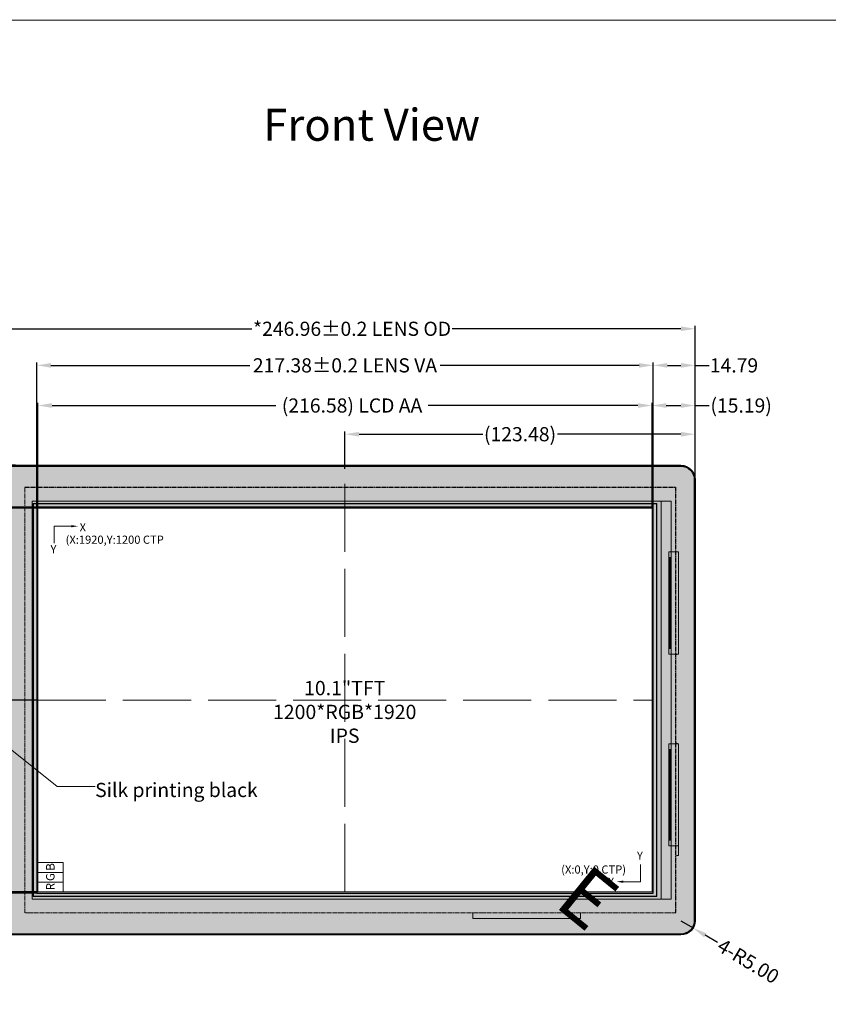
# Model space of a CAD drawing. Units: millimetres. Extents: x 16 to 5518, y 75 to 705.
# Drawn here: x 4605 to 4890, y 358 to 705 of the extents above; entities that cross this region are included whole.
import ezdxf

# ---------------------------------------------------------------- set-up
doc = ezdxf.new("R2010")
doc.units = ezdxf.units.MM
doc.header["$LTSCALE"] = 2
for name, pattern in [('ACAD_ISO02W100', [15, 12, -3]), ('CENTER2', [1.125, 0.75, -0.125, 0.125, -0.125]), ('SOLID', [0])]:
    doc.linetypes.add(name, pattern=pattern)
for name, color, linetype, lineweight in [('CG', 6, 'Continuous', 25), ('dim', 3, 'Continuous', 13), ('DIM（标注）', 3, 'Continuous', 9), ('pol', 2, 'Continuous', 13), ('中心线', 1, 'CENTER2', 13)]:
    doc.layers.add(name, color=color, linetype=linetype, lineweight=lineweight)
for name, color, linetype in [('com', 1, 'Continuous'), ('FPC', 40, 'Continuous'), ('LAYER10$C$L10', 3, 'SOLID'), ('LCD', 6, 'Continuous'), ('LENS', 25, 'Continuous'), ('上铁框', 5, 'Continuous'), ('联创图框', 7, 'Continuous')]:
    doc.layers.add(name, color=color, linetype=linetype)
doc.styles.add('Arial', font='arial.ttf')
doc.styles.add('RS', font='romans.shx', dxfattribs={"width": 0.95})
doc.styles.get("Standard").update_dxf_attribs({"font": 'romant.shx', "height": 5})
doc.dimstyles.get("Standard").update_dxf_attribs({"dimtxt": 5, "dimasz": 5, "dimexe": 2, "dimexo": 0.1, "dimgap": 0.6, "dimtad": 0, "dimzin": 9, "dimdsep": 46, "dimtxsty": 'Standard', "dimcen": 0.09, "dimclrd": 256, "dimclre": 256, "dimclrt": 256, "dimadec": 0, "dimazin": 0, "dimtp": 0.01, "dimtm": 0.01, "dimtfac": 1, "dimtmove": 0, "dimatfit": 3, "dimfxl": 1, "dimtolj": 1, "dimtzin": 0, "dimlwd": -1, "dimlwe": -1, "dimarcsym": 0})
doc.dimstyles.new('STANDARD$0', dxfattribs={"dimtxt": 5, "dimasz": 5, "dimexe": 1, "dimexo": 0.1, "dimgap": 0.5, "dimtad": 0, "dimzin": 1, "dimdsep": 46, "dimtxsty": 'Standard', "dimcen": 0.09, "dimclrd": 256, "dimclre": 256, "dimclrt": 256, "dimadec": 0, "dimazin": 2, "dimtfac": 1, "dimtmove": 0, "dimatfit": 3, "dimfxl": 1, "dimtolj": 1, "dimarcsym": 0})

# ---------------------------------------------------------------- blocks, each defined once
blk = doc.blocks.new('*D1')
at = {"layer": 'Defpoints', "color": 0}
for p in [(4828.12, 568.96), (4611.55, 532.76), (4828.12, 532.76)]:
    blk.add_point(p, dxfattribs=at)
at = {"layer": 'dim', "lineweight": -2}
for p, q in [((4611.55, 532.86), (4611.55, 569.96)), ((4828.12, 532.86), (4828.12, 569.96)), ((4616.55, 568.96), (4695.44, 568.96)), ((4823.12, 568.96), (4749.21, 568.96))]:
    blk.add_line(p, q, dxfattribs=at)
at = {"layer": 'dim'}
for points in [[(4616.55, 569.8), (4616.55, 568.13), (4611.55, 568.96)], [(4823.12, 569.8), (4823.12, 568.13), (4828.12, 568.96)]]:
    blk.add_solid(points, dxfattribs=at)
at = {"layer": 'dim', "lineweight": 0, "insert": (4722.33, 568.96), "char_height": 5, "attachment_point": 5, "style": 'Arial'}
blk.add_mtext('\\A1;(216.58) LCD AA', dxfattribs=at)
blk = doc.blocks.new('*D2')
at = {"layer": 'Defpoints', "color": 0}
for p in [(4843.31, 596.02), (4843.31, 541.95), (4596.35, 541.2)]:
    blk.add_point(p, dxfattribs=at)
at = {"layer": 'dim', "lineweight": -2}
for p, q in [((4596.35, 541.3), (4596.35, 597.02)), ((4601.35, 596.02), (4687.01, 596.02)), ((4838.31, 596.02), (4757.65, 596.02)), ((4843.31, 542.05), (4843.31, 597.02))]:
    blk.add_line(p, q, dxfattribs=at)
at = {"layer": 'dim'}
for points in [[(4601.35, 596.86), (4601.35, 595.19), (4596.35, 596.02)], [(4838.31, 596.86), (4838.31, 595.19), (4843.31, 596.02)]]:
    blk.add_solid(points, dxfattribs=at)
at = {"layer": 'dim', "lineweight": 0, "insert": (4722.33, 596.02), "char_height": 5, "attachment_point": 5, "style": 'Arial'}
blk.add_mtext('\\A1;*246.96%%P0.2 LENS OD', dxfattribs=at)
blk = doc.blocks.new('*D3')
at = {"layer": 'Defpoints', "color": 0}
for p in [(4611.15, 583.12), (4611.15, 533.16), (4828.52, 533.16)]:
    blk.add_point(p, dxfattribs=at)
at = {"layer": 'dim', "lineweight": -2}
for p, q in [((4611.15, 533.26), (4611.15, 584.12)), ((4828.52, 533.26), (4828.52, 584.12)), ((4616.15, 583.12), (4686.26, 583.12)), ((4823.52, 583.12), (4753.41, 583.12))]:
    blk.add_line(p, q, dxfattribs=at)
at = {"layer": 'dim'}
for points in [[(4616.15, 583.95), (4616.15, 582.29), (4611.15, 583.12)], [(4823.52, 583.95), (4823.52, 582.29), (4828.52, 583.12)]]:
    blk.add_solid(points, dxfattribs=at)
at = {"layer": 'dim', "lineweight": 0, "insert": (4719.83, 583.12), "char_height": 5, "attachment_point": 5, "style": 'Arial'}
blk.add_mtext('\\A1;217.38%%P0.2 LENS VA', dxfattribs=at)
blk = doc.blocks.new('*D4')
at = {"layer": 'Defpoints', "color": 0}
for p in [(4843.31, 568.96), (4843.31, 541.95), (4828.12, 532.76)]:
    blk.add_point(p, dxfattribs=at)
at = {"layer": 'dim', "lineweight": -2}
for p, q in [((4828.12, 532.86), (4828.12, 569.96)), ((4843.31, 542.05), (4843.31, 569.96)), ((4833.12, 568.96), (4838.31, 568.96)), ((4843.31, 568.96), (4848.31, 568.96))]:
    blk.add_line(p, q, dxfattribs=at)
at = {"layer": 'dim'}
for points in [[(4833.12, 569.8), (4833.12, 568.13), (4828.12, 568.96)], [(4838.31, 569.8), (4838.31, 568.13), (4843.31, 568.96)]]:
    blk.add_solid(points, dxfattribs=at)
at = {"layer": 'dim', "lineweight": 0, "insert": (4859.54, 568.96), "char_height": 5, "attachment_point": 5, "style": 'Arial'}
blk.add_mtext('\\A1;(15.19)', dxfattribs=at)
blk = doc.blocks.new('*D5')
at = {"layer": 'Defpoints', "color": 0}
for p in [(4843.31, 583.12), (4843.31, 541.95), (4828.52, 533.16)]:
    blk.add_point(p, dxfattribs=at)
at = {"layer": 'dim', "lineweight": -2}
for p, q in [((4828.52, 533.26), (4828.52, 584.12)), ((4843.31, 542.05), (4843.31, 584.12)), ((4833.52, 583.12), (4838.31, 583.12)), ((4843.31, 583.12), (4848.31, 583.12))]:
    blk.add_line(p, q, dxfattribs=at)
at = {"layer": 'dim'}
for points in [[(4833.52, 583.95), (4833.52, 582.29), (4828.52, 583.12)], [(4838.31, 583.95), (4838.31, 582.29), (4843.31, 583.12)]]:
    blk.add_solid(points, dxfattribs=at)
at = {"layer": 'dim', "lineweight": 0, "insert": (4857.02, 583.12), "char_height": 5, "attachment_point": 5, "style": 'Arial'}
blk.add_mtext('\\A1;14.79', dxfattribs=at)
blk = doc.blocks.new('*D6')
at = {"layer": 'Defpoints', "color": 0}
for p in [(4555.15, 532.76), (4611.55, 532.76), (4611.55, 397.4)]:
    blk.add_point(p, dxfattribs=at)
at = {"layer": 'dim', "lineweight": -2}
for p, q in [((4611.45, 532.76), (4554.15, 532.76)), ((4555.15, 527.76), (4555.15, 491.96)), ((4555.15, 402.4), (4555.15, 438.2)), ((4611.45, 397.4), (4554.15, 397.4))]:
    blk.add_line(p, q, dxfattribs=at)
at = {"layer": 'dim'}
for points in [[(4554.31, 527.76), (4555.98, 527.76), (4555.15, 532.76)], [(4554.31, 402.4), (4555.98, 402.4), (4555.15, 397.4)]]:
    blk.add_solid(points, dxfattribs=at)
at = {"layer": 'dim', "lineweight": 0, "insert": (4555.15, 465.08), "char_height": 5, "attachment_point": 5, "rotation": 90, "style": 'Arial'}
blk.add_mtext('\\A1;(135.36) LCD AA', dxfattribs=at)
blk = doc.blocks.new('*D7')
at = {"layer": 'Defpoints', "color": 0}
for p in [(4611.15, 533.16), (4544.64, 397), (4611.15, 397)]:
    blk.add_point(p, dxfattribs=at)
at = {"layer": 'dim', "lineweight": -2}
for p, q in [((4611.05, 533.16), (4543.64, 533.16)), ((4544.64, 528.16), (4544.64, 498.38)), ((4544.64, 402), (4544.64, 431.78)), ((4611.05, 397), (4543.64, 397))]:
    blk.add_line(p, q, dxfattribs=at)
at = {"layer": 'dim'}
for points in [[(4543.81, 528.16), (4545.48, 528.16), (4544.64, 533.16)], [(4543.81, 402), (4545.48, 402), (4544.64, 397)]]:
    blk.add_solid(points, dxfattribs=at)
at = {"layer": 'dim', "lineweight": 0, "insert": (4544.64, 465.08), "char_height": 5, "attachment_point": 5, "rotation": 90, "style": 'Arial'}
blk.add_mtext('\\A1;136.16%%P0.2 LENS VA', dxfattribs=at)
blk = doc.blocks.new('*D21')
at = {"layer": 'Defpoints', "color": 0}
for p in [(4719.83, 558.84), (4719.83, 546.51), (4843.31, 540.92)]:
    blk.add_point(p, dxfattribs=at)
at = {"layer": 'dim', "lineweight": -2}
for p, q in [((4719.83, 546.61), (4719.83, 559.84)), ((4843.31, 541.02), (4843.31, 559.84)), ((4724.83, 558.84), (4768.4, 558.84)), ((4838.31, 558.84), (4794.74, 558.84))]:
    blk.add_line(p, q, dxfattribs=at)
at = {"layer": 'dim'}
for points in [[(4724.83, 559.67), (4724.83, 558), (4719.83, 558.84)], [(4838.31, 559.67), (4838.31, 558), (4843.31, 558.84)]]:
    blk.add_solid(points, dxfattribs=at)
at = {"layer": 'dim', "lineweight": 0, "insert": (4781.57, 558.84), "char_height": 5, "attachment_point": 5, "style": 'Arial'}
blk.add_mtext('\\A1;(123.48)', dxfattribs=at)
blk = doc.blocks.new('*D22')
at = {"layer": 'Defpoints', "color": 0}
for p in [(4602.89, 547.88), (4570.96, 465.08), (4611.55, 465.08)]:
    blk.add_point(p, dxfattribs=at)
at = {"layer": 'dim', "lineweight": -2}
for p, q in [((4602.79, 547.88), (4569.96, 547.88)), ((4570.96, 542.88), (4570.96, 517.02)), ((4570.96, 470.08), (4570.96, 494.57)), ((4611.45, 465.08), (4569.96, 465.08))]:
    blk.add_line(p, q, dxfattribs=at)
at = {"layer": 'dim'}
for points in [[(4570.13, 542.88), (4571.79, 542.88), (4570.96, 547.88)], [(4570.13, 470.08), (4571.79, 470.08), (4570.96, 465.08)]]:
    blk.add_solid(points, dxfattribs=at)
at = {"layer": 'dim', "lineweight": 0, "insert": (4570.96, 505.79), "char_height": 5, "attachment_point": 5, "rotation": 90, "style": 'Arial'}
blk.add_mtext('\\A1;(82.80)', dxfattribs=at)
blk = doc.blocks.new('*D28')
at = {"layer": 'Defpoints', "color": 0}
for p in [(4555.15, 547.88), (4603.76, 547.88), (4611.55, 532.76)]:
    blk.add_point(p, dxfattribs=at)
at = {"layer": 'dim', "lineweight": -2}
for p, q in [((4555.15, 547.88), (4555.15, 552.88)), ((4603.66, 547.88), (4554.15, 547.88)), ((4555.15, 537.76), (4555.15, 542.88)), ((4611.45, 532.76), (4554.15, 532.76))]:
    blk.add_line(p, q, dxfattribs=at)
at = {"layer": 'dim'}
for points in [[(4554.31, 542.88), (4555.98, 542.88), (4555.15, 547.88)], [(4554.31, 537.76), (4555.98, 537.76), (4555.15, 532.76)]]:
    blk.add_solid(points, dxfattribs=at)
at = {"layer": 'dim', "lineweight": 0, "insert": (4555.15, 564.11), "char_height": 5, "attachment_point": 5, "rotation": 90, "style": 'Arial'}
blk.add_mtext('\\A1;(15.12)', dxfattribs=at)
blk = doc.blocks.new('*D29')
at = {"layer": 'Defpoints', "color": 0}
for p in [(4544.64, 547.88), (4603.76, 547.88), (4611.15, 533.16)]:
    blk.add_point(p, dxfattribs=at)
at = {"layer": 'dim', "lineweight": -2}
for p, q in [((4544.64, 547.88), (4544.64, 552.88)), ((4603.66, 547.88), (4543.64, 547.88)), ((4544.64, 538.16), (4544.64, 542.88)), ((4611.05, 533.16), (4543.64, 533.16))]:
    blk.add_line(p, q, dxfattribs=at)
at = {"layer": 'dim'}
for points in [[(4543.81, 542.88), (4545.48, 542.88), (4544.64, 547.88)], [(4543.81, 538.16), (4545.48, 538.16), (4544.64, 533.16)]]:
    blk.add_solid(points, dxfattribs=at)
at = {"layer": 'dim', "lineweight": 0, "insert": (4544.64, 561.55), "char_height": 5, "attachment_point": 5, "rotation": 90, "style": 'Arial'}
blk.add_mtext('\\A1;14.72', dxfattribs=at)
blk = doc.blocks.new('*D42')
at = {"layer": 'Defpoints', "color": 0}
for p in [(4838.31, 387.28), (4842.6, 384.7)]:
    blk.add_point(p, dxfattribs=at)
at = {"layer": 'dim', "lineweight": -2}
for p, q in [((4838.31, 387.28), (4842.6, 384.7)), ((4851.17, 379.56), (4846.89, 382.13))]:
    blk.add_line(p, q, dxfattribs=at)
at = {"layer": 'dim'}
blk.add_solid([(4847.32, 382.85), (4846.46, 381.42), (4842.6, 384.7)], dxfattribs=at)
at = {"layer": 'dim', "lineweight": 0, "insert": (4862.07, 373.01), "char_height": 5, "attachment_point": 5, "rotation": 329.014, "style": 'Arial'}
blk.add_mtext('\\A1;4-R5.00', dxfattribs=at)
blk = doc.blocks.new('A$C5D5B2502')
at = {"color": 3, "lineweight": 9, "extrusion": (0, 0, -1), "insert": (0.313, 2.205), "char_height": 2.2, "width": 1.7931, "attachment_point": 1, "text_direction": (0.707107, -0.707107, 0), "style": 'RS'}
blk.add_mtext('{\\fWingdings|b0|i0|c2|p2;\\C1;E}', dxfattribs=at)
blk = doc.blocks.new('A$C4AE13D6C')
at = {"layer": 'CG'}
h = blk.add_hatch(dxfattribs=at)
h.set_pattern_fill('ANSI35', color=256, scale=0.5, style=0)
h.set_pattern_definition([(45, (-265.2047, -470.4985), (-2.245064, 2.245064), []), (45, (-262.9596, -470.4985), (-2.245064, 2.245064), [3.96875, -0.79375, 0, -0.79375])])
h.paths.add_polyline_path([(14.72, 14.79), (150.88, 14.79), (150.88, 232.17), (14.72, 232.17)], flags=16)
edge = h.paths.add_edge_path()
edge.add_line((0, 5), (0, 241.96))
edge.add_arc((5, 241.96), 5, 90, 180, ccw=False)
edge.add_line((5, 246.96), (160.6, 246.96))
edge.add_arc((160.6, 241.96), 5, 0, 90, ccw=False)
edge.add_line((165.6, 241.96), (165.6, 5))
edge.add_arc((160.6, 5), 5, 270, 360, ccw=False)
edge.add_line((160.6, 0), (5, 0))
edge.add_arc((5, 5), 5, 180, 270, ccw=False)
blk.add_lwpolyline([(165.3, 5, -0.414214), (160.6, 0.3), (5, 0.3, -0.414214), (0.3, 5), (0.3, 241.96, -0.414214), (5, 246.66), (14.72, 246.66, 0.414214), (15.72, 247.66), (15.72, 256.45), (25.72, 256.45), (25.72, 247.66, 0.414214), (26.72, 246.66), (160.6, 246.66, -0.414214), (165.3, 241.96)], format="xyb", close=True)
blk.add_lwpolyline([(0, 5), (0, 241.96, -0.414214), (5, 246.96), (160.6, 246.96, -0.414214), (165.6, 241.96), (165.6, 5, -0.414214), (160.6, 0), (5, 0, -0.414214)], format="xyb", close=True, dxfattribs=at)
blk.add_lwpolyline([(14.72, 14.79), (150.88, 14.79), (150.88, 232.17), (14.72, 232.17)], close=True, dxfattribs=at)
at = {"layer": 'dim', "color": 1, "insert": (41.03, 261.47), "char_height": 3.5, "attachment_point": 1, "style": 'Arial'}
blk.add_mtext('Pull Tape', dxfattribs=at)
at = {"layer": 'dim'}
blk.add_leader([(22.23, 251.59), (31.43, 260.06), (41.01, 260.06)], dimstyle='Standard', override={"dimgap": 0.6, "dimtad": 0, "dimfxl": 0.8}, dxfattribs=at)

msp = doc.modelspace()

# ---------------------------------------------------------------- hatches: boundary and pattern name
at = {"layer": '上铁框', "linetype": 'CENTER2', "lineweight": 0}
h = msp.add_hatch(dxfattribs=at)
h.set_pattern_fill('ANSI36', color=8, scale=0.25, style=0)
h.paths.add_polyline_path([(4609.864, 395.779), (4609.864, 534.379), (4829.804, 534.379), (4829.804, 395.779)], flags=16)
h.paths.add_polyline_path([(4606.916, 390.049), (4606.916, 540.109), (4836.476, 540.109), (4836.476, 390.049)])

# ---------------------------------------------------------------- linework, layer by layer
at = {"color": 1, "linetype": 'ACAD_ISO02W100', "lineweight": 0}
msp.add_line((4611.546, 465.079), (4828.122, 465.079), dxfattribs=at)
at = {"color": 4, "lineweight": 0}
for points in [[(4609.546, 394.879), (4609.546, 535.279), (4834.896, 535.279), (4834.896, 394.879)], [(4609.546, 394.879), (4609.546, 535.279), (4831.286, 535.279), (4831.286, 394.879)], [(4611.546, 397.399), (4611.546, 532.759), (4828.122, 532.759), (4828.122, 397.399)], [(4833.996, 515.204), (4833.996, 515.336), (4834.696, 515.336), (4834.696, 515.204)], [(4833.996, 514.984), (4833.996, 515.116), (4834.696, 515.116), (4834.696, 514.984)], [(4833.996, 514.764), (4833.996, 514.896), (4834.696, 514.896), (4834.696, 514.764)], [(4833.996, 514.544), (4833.996, 514.676), (4834.696, 514.676), (4834.696, 514.544)], [(4833.996, 514.324), (4833.996, 514.456), (4834.696, 514.456), (4834.696, 514.324)], [(4833.996, 514.104), (4833.996, 514.236), (4834.696, 514.236), (4834.696, 514.104)], [(4833.996, 513.884), (4833.996, 514.016), (4834.696, 514.016), (4834.696, 513.884)], [(4833.996, 513.664), (4833.996, 513.796), (4834.696, 513.796), (4834.696, 513.664)], [(4833.996, 513.444), (4833.996, 513.576), (4834.696, 513.576), (4834.696, 513.444)], [(4833.996, 513.224), (4833.996, 513.356), (4834.696, 513.356), (4834.696, 513.224)], [(4833.996, 513.004), (4833.996, 513.136), (4834.696, 513.136), (4834.696, 513.004)], [(4833.996, 512.784), (4833.996, 512.916), (4834.696, 512.916), (4834.696, 512.784)], [(4833.996, 512.564), (4833.996, 512.696), (4834.696, 512.696), (4834.696, 512.564)], [(4833.996, 512.344), (4833.996, 512.476), (4834.696, 512.476), (4834.696, 512.344)], [(4833.996, 512.124), (4833.996, 512.256), (4834.696, 512.256), (4834.696, 512.124)], [(4833.996, 511.904), (4833.996, 512.036), (4834.696, 512.036), (4834.696, 511.904)], [(4833.996, 511.684), (4833.996, 511.816), (4834.696, 511.816), (4834.696, 511.684)], [(4833.996, 511.464), (4833.996, 511.596), (4834.696, 511.596), (4834.696, 511.464)], [(4833.996, 511.244), (4833.996, 511.376), (4834.696, 511.376), (4834.696, 511.244)], [(4833.996, 511.024), (4833.996, 511.156), (4834.696, 511.156), (4834.696, 511.024)], [(4833.996, 510.804), (4833.996, 510.936), (4834.696, 510.936), (4834.696, 510.804)], [(4833.996, 510.584), (4833.996, 510.716), (4834.696, 510.716), (4834.696, 510.584)], [(4833.996, 510.364), (4833.996, 510.496), (4834.696, 510.496), (4834.696, 510.364)], [(4833.996, 510.144), (4833.996, 510.276), (4834.696, 510.276), (4834.696, 510.144)], [(4833.996, 509.924), (4833.996, 510.056), (4834.696, 510.056), (4834.696, 509.924)], [(4833.996, 509.704), (4833.996, 509.836), (4834.696, 509.836), (4834.696, 509.704)], [(4833.996, 509.484), (4833.996, 509.616), (4834.696, 509.616), (4834.696, 509.484)], [(4833.996, 509.264), (4833.996, 509.396), (4834.696, 509.396), (4834.696, 509.264)], [(4833.996, 509.044), (4833.996, 509.176), (4834.696, 509.176), (4834.696, 509.044)], [(4833.996, 508.824), (4833.996, 508.956), (4834.696, 508.956), (4834.696, 508.824)], [(4833.996, 508.604), (4833.996, 508.736), (4834.696, 508.736), (4834.696, 508.604)], [(4833.996, 508.384), (4833.996, 508.516), (4834.696, 508.516), (4834.696, 508.384)], [(4833.996, 508.164), (4833.996, 508.296), (4834.696, 508.296), (4834.696, 508.164)], [(4833.996, 507.944), (4833.996, 508.076), (4834.696, 508.076), (4834.696, 507.944)], [(4833.996, 507.724), (4833.996, 507.856), (4834.696, 507.856), (4834.696, 507.724)], [(4833.996, 507.504), (4833.996, 507.636), (4834.696, 507.636), (4834.696, 507.504)], [(4833.996, 507.284), (4833.996, 507.416), (4834.696, 507.416), (4834.696, 507.284)], [(4833.996, 507.064), (4833.996, 507.196), (4834.696, 507.196), (4834.696, 507.064)], [(4833.996, 506.844), (4833.996, 506.976), (4834.696, 506.976), (4834.696, 506.844)], [(4833.996, 506.624), (4833.996, 506.756), (4834.696, 506.756), (4834.696, 506.624)], [(4833.996, 506.404), (4833.996, 506.536), (4834.696, 506.536), (4834.696, 506.404)], [(4833.996, 506.184), (4833.996, 506.316), (4834.696, 506.316), (4834.696, 506.184)], [(4833.996, 505.964), (4833.996, 506.096), (4834.696, 506.096), (4834.696, 505.964)], [(4833.996, 505.744), (4833.996, 505.876), (4834.696, 505.876), (4834.696, 505.744)], [(4833.996, 505.524), (4833.996, 505.656), (4834.696, 505.656), (4834.696, 505.524)], [(4833.996, 505.304), (4833.996, 505.436), (4834.696, 505.436), (4834.696, 505.304)], [(4833.996, 505.084), (4833.996, 505.216), (4834.696, 505.216), (4834.696, 505.084)], [(4833.996, 504.864), (4833.996, 504.996), (4834.696, 504.996), (4834.696, 504.864)], [(4833.996, 504.644), (4833.996, 504.776), (4834.696, 504.776), (4834.696, 504.644)], [(4833.996, 504.424), (4833.996, 504.556), (4834.696, 504.556), (4834.696, 504.424)], [(4833.996, 504.204), (4833.996, 504.336), (4834.696, 504.336), (4834.696, 504.204)], [(4833.996, 503.984), (4833.996, 504.116), (4834.696, 504.116), (4834.696, 503.984)], [(4833.996, 503.764), (4833.996, 503.896), (4834.696, 503.896), (4834.696, 503.764)], [(4833.996, 503.544), (4833.996, 503.676), (4834.696, 503.676), (4834.696, 503.544)], [(4833.996, 503.324), (4833.996, 503.456), (4834.696, 503.456), (4834.696, 503.324)], [(4833.996, 503.104), (4833.996, 503.236), (4834.696, 503.236), (4834.696, 503.104)], [(4833.996, 502.884), (4833.996, 503.016), (4834.696, 503.016), (4834.696, 502.884)], [(4833.996, 502.664), (4833.996, 502.796), (4834.696, 502.796), (4834.696, 502.664)], [(4833.996, 502.444), (4833.996, 502.576), (4834.696, 502.576), (4834.696, 502.444)], [(4833.996, 502.224), (4833.996, 502.356), (4834.696, 502.356), (4834.696, 502.224)], [(4833.996, 502.004), (4833.996, 502.136), (4834.696, 502.136), (4834.696, 502.004)], [(4833.996, 501.784), (4833.996, 501.916), (4834.696, 501.916), (4834.696, 501.784)], [(4833.996, 501.564), (4833.996, 501.696), (4834.696, 501.696), (4834.696, 501.564)], [(4833.996, 501.344), (4833.996, 501.476), (4834.696, 501.476), (4834.696, 501.344)], [(4833.996, 501.124), (4833.996, 501.256), (4834.696, 501.256), (4834.696, 501.124)], [(4833.996, 500.904), (4833.996, 501.036), (4834.696, 501.036), (4834.696, 500.904)], [(4833.996, 500.684), (4833.996, 500.816), (4834.696, 500.816), (4834.696, 500.684)], [(4833.996, 500.464), (4833.996, 500.596), (4834.696, 500.596), (4834.696, 500.464)], [(4833.996, 500.244), (4833.996, 500.376), (4834.696, 500.376), (4834.696, 500.244)], [(4833.996, 500.024), (4833.996, 500.156), (4834.696, 500.156), (4834.696, 500.024)], [(4833.996, 499.804), (4833.996, 499.936), (4834.696, 499.936), (4834.696, 499.804)], [(4833.996, 499.584), (4833.996, 499.716), (4834.696, 499.716), (4834.696, 499.584)], [(4833.996, 499.364), (4833.996, 499.496), (4834.696, 499.496), (4834.696, 499.364)], [(4833.996, 499.144), (4833.996, 499.276), (4834.696, 499.276), (4834.696, 499.144)], [(4833.996, 498.924), (4833.996, 499.056), (4834.696, 499.056), (4834.696, 498.924)], [(4833.996, 498.704), (4833.996, 498.836), (4834.696, 498.836), (4834.696, 498.704)], [(4833.996, 498.484), (4833.996, 498.616), (4834.696, 498.616), (4834.696, 498.484)], [(4833.996, 498.264), (4833.996, 498.396), (4834.696, 498.396), (4834.696, 498.264)], [(4833.996, 498.044), (4833.996, 498.176), (4834.696, 498.176), (4834.696, 498.044)], [(4833.996, 497.824), (4833.996, 497.956), (4834.696, 497.956), (4834.696, 497.824)], [(4833.996, 497.604), (4833.996, 497.736), (4834.696, 497.736), (4834.696, 497.604)], [(4833.996, 497.384), (4833.996, 497.516), (4834.696, 497.516), (4834.696, 497.384)], [(4833.996, 497.164), (4833.996, 497.296), (4834.696, 497.296), (4834.696, 497.164)], [(4833.996, 496.944), (4833.996, 497.076), (4834.696, 497.076), (4834.696, 496.944)], [(4833.996, 496.724), (4833.996, 496.856), (4834.696, 496.856), (4834.696, 496.724)], [(4833.996, 496.504), (4833.996, 496.636), (4834.696, 496.636), (4834.696, 496.504)], [(4833.996, 496.284), (4833.996, 496.416), (4834.696, 496.416), (4834.696, 496.284)], [(4833.996, 496.064), (4833.996, 496.196), (4834.696, 496.196), (4834.696, 496.064)], [(4833.996, 495.844), (4833.996, 495.976), (4834.696, 495.976), (4834.696, 495.844)], [(4833.996, 495.624), (4833.996, 495.756), (4834.696, 495.756), (4834.696, 495.624)], [(4833.996, 495.404), (4833.996, 495.536), (4834.696, 495.536), (4834.696, 495.404)], [(4833.996, 495.184), (4833.996, 495.316), (4834.696, 495.316), (4834.696, 495.184)], [(4833.996, 494.964), (4833.996, 495.096), (4834.696, 495.096), (4834.696, 494.964)], [(4833.996, 494.744), (4833.996, 494.876), (4834.696, 494.876), (4834.696, 494.744)], [(4833.996, 494.524), (4833.996, 494.656), (4834.696, 494.656), (4834.696, 494.524)], [(4833.996, 494.304), (4833.996, 494.436), (4834.696, 494.436), (4834.696, 494.304)], [(4833.996, 494.084), (4833.996, 494.216), (4834.696, 494.216), (4834.696, 494.084)], [(4833.996, 493.864), (4833.996, 493.996), (4834.696, 493.996), (4834.696, 493.864)], [(4833.996, 493.644), (4833.996, 493.776), (4834.696, 493.776), (4834.696, 493.644)], [(4833.996, 493.424), (4833.996, 493.556), (4834.696, 493.556), (4834.696, 493.424)], [(4833.996, 493.204), (4833.996, 493.336), (4834.696, 493.336), (4834.696, 493.204)], [(4833.996, 492.984), (4833.996, 493.116), (4834.696, 493.116), (4834.696, 492.984)], [(4833.996, 492.764), (4833.996, 492.896), (4834.696, 492.896), (4834.696, 492.764)], [(4833.996, 492.544), (4833.996, 492.676), (4834.696, 492.676), (4834.696, 492.544)], [(4833.996, 492.324), (4833.996, 492.456), (4834.696, 492.456), (4834.696, 492.324)], [(4833.996, 492.104), (4833.996, 492.236), (4834.696, 492.236), (4834.696, 492.104)], [(4833.996, 491.884), (4833.996, 492.016), (4834.696, 492.016), (4834.696, 491.884)], [(4833.996, 491.664), (4833.996, 491.796), (4834.696, 491.796), (4834.696, 491.664)], [(4833.996, 491.444), (4833.996, 491.576), (4834.696, 491.576), (4834.696, 491.444)], [(4833.996, 491.224), (4833.996, 491.356), (4834.696, 491.356), (4834.696, 491.224)], [(4833.996, 491.004), (4833.996, 491.136), (4834.696, 491.136), (4834.696, 491.004)], [(4833.996, 490.784), (4833.996, 490.916), (4834.696, 490.916), (4834.696, 490.784)], [(4833.996, 490.564), (4833.996, 490.696), (4834.696, 490.696), (4834.696, 490.564)], [(4833.996, 490.344), (4833.996, 490.476), (4834.696, 490.476), (4834.696, 490.344)], [(4833.996, 490.124), (4833.996, 490.256), (4834.696, 490.256), (4834.696, 490.124)], [(4833.996, 489.904), (4833.996, 490.036), (4834.696, 490.036), (4834.696, 489.904)], [(4833.996, 489.684), (4833.996, 489.816), (4834.696, 489.816), (4834.696, 489.684)], [(4833.996, 489.464), (4833.996, 489.596), (4834.696, 489.596), (4834.696, 489.464)], [(4833.996, 489.244), (4833.996, 489.376), (4834.696, 489.376), (4834.696, 489.244)], [(4833.996, 489.024), (4833.996, 489.156), (4834.696, 489.156), (4834.696, 489.024)], [(4833.996, 488.804), (4833.996, 488.936), (4834.696, 488.936), (4834.696, 488.804)], [(4833.996, 488.584), (4833.996, 488.716), (4834.696, 488.716), (4834.696, 488.584)], [(4833.996, 488.364), (4833.996, 488.496), (4834.696, 488.496), (4834.696, 488.364)], [(4833.996, 488.144), (4833.996, 488.276), (4834.696, 488.276), (4834.696, 488.144)], [(4833.996, 487.924), (4833.996, 488.056), (4834.696, 488.056), (4834.696, 487.924)], [(4833.996, 487.704), (4833.996, 487.836), (4834.696, 487.836), (4834.696, 487.704)], [(4833.996, 487.484), (4833.996, 487.616), (4834.696, 487.616), (4834.696, 487.484)], [(4833.996, 487.264), (4833.996, 487.396), (4834.696, 487.396), (4834.696, 487.264)], [(4833.996, 487.044), (4833.996, 487.176), (4834.696, 487.176), (4834.696, 487.044)], [(4833.996, 486.824), (4833.996, 486.956), (4834.696, 486.956), (4834.696, 486.824)], [(4833.996, 486.604), (4833.996, 486.736), (4834.696, 486.736), (4834.696, 486.604)], [(4833.996, 486.384), (4833.996, 486.516), (4834.696, 486.516), (4834.696, 486.384)], [(4833.996, 486.164), (4833.996, 486.296), (4834.696, 486.296), (4834.696, 486.164)], [(4833.996, 485.944), (4833.996, 486.076), (4834.696, 486.076), (4834.696, 485.944)], [(4833.996, 485.724), (4833.996, 485.856), (4834.696, 485.856), (4834.696, 485.724)], [(4833.996, 485.504), (4833.996, 485.636), (4834.696, 485.636), (4834.696, 485.504)], [(4833.996, 485.284), (4833.996, 485.416), (4834.696, 485.416), (4834.696, 485.284)], [(4833.996, 485.064), (4833.996, 485.196), (4834.696, 485.196), (4834.696, 485.064)], [(4833.996, 484.844), (4833.996, 484.976), (4834.696, 484.976), (4834.696, 484.844)], [(4833.996, 484.624), (4833.996, 484.756), (4834.696, 484.756), (4834.696, 484.624)], [(4833.996, 484.404), (4833.996, 484.536), (4834.696, 484.536), (4834.696, 484.404)], [(4833.996, 484.184), (4833.996, 484.316), (4834.696, 484.316), (4834.696, 484.184)], [(4833.996, 483.964), (4833.996, 484.096), (4834.696, 484.096), (4834.696, 483.964)], [(4833.996, 483.744), (4833.996, 483.876), (4834.696, 483.876), (4834.696, 483.744)], [(4833.996, 483.524), (4833.996, 483.656), (4834.696, 483.656), (4834.696, 483.524)], [(4833.996, 483.304), (4833.996, 483.436), (4834.696, 483.436), (4834.696, 483.304)], [(4833.996, 447.524), (4833.996, 447.656), (4834.696, 447.656), (4834.696, 447.524)], [(4833.996, 447.304), (4833.996, 447.436), (4834.696, 447.436), (4834.696, 447.304)], [(4833.996, 447.084), (4833.996, 447.216), (4834.696, 447.216), (4834.696, 447.084)], [(4833.996, 446.864), (4833.996, 446.996), (4834.696, 446.996), (4834.696, 446.864)], [(4833.996, 446.644), (4833.996, 446.776), (4834.696, 446.776), (4834.696, 446.644)], [(4833.996, 446.424), (4833.996, 446.556), (4834.696, 446.556), (4834.696, 446.424)], [(4833.996, 446.204), (4833.996, 446.336), (4834.696, 446.336), (4834.696, 446.204)], [(4833.996, 445.984), (4833.996, 446.116), (4834.696, 446.116), (4834.696, 445.984)], [(4833.996, 445.764), (4833.996, 445.896), (4834.696, 445.896), (4834.696, 445.764)], [(4833.996, 445.544), (4833.996, 445.676), (4834.696, 445.676), (4834.696, 445.544)], [(4833.996, 445.324), (4833.996, 445.456), (4834.696, 445.456), (4834.696, 445.324)], [(4833.996, 445.104), (4833.996, 445.236), (4834.696, 445.236), (4834.696, 445.104)], [(4833.996, 444.884), (4833.996, 445.016), (4834.696, 445.016), (4834.696, 444.884)], [(4833.996, 444.664), (4833.996, 444.796), (4834.696, 444.796), (4834.696, 444.664)], [(4833.996, 444.444), (4833.996, 444.576), (4834.696, 444.576), (4834.696, 444.444)], [(4833.996, 444.224), (4833.996, 444.356), (4834.696, 444.356), (4834.696, 444.224)], [(4833.996, 444.004), (4833.996, 444.136), (4834.696, 444.136), (4834.696, 444.004)], [(4833.996, 443.784), (4833.996, 443.916), (4834.696, 443.916), (4834.696, 443.784)], [(4833.996, 443.564), (4833.996, 443.696), (4834.696, 443.696), (4834.696, 443.564)], [(4833.996, 443.344), (4833.996, 443.476), (4834.696, 443.476), (4834.696, 443.344)], [(4833.996, 443.124), (4833.996, 443.256), (4834.696, 443.256), (4834.696, 443.124)], [(4833.996, 442.904), (4833.996, 443.036), (4834.696, 443.036), (4834.696, 442.904)], [(4833.996, 442.684), (4833.996, 442.816), (4834.696, 442.816), (4834.696, 442.684)], [(4833.996, 442.464), (4833.996, 442.596), (4834.696, 442.596), (4834.696, 442.464)], [(4833.996, 442.244), (4833.996, 442.376), (4834.696, 442.376), (4834.696, 442.244)], [(4833.996, 442.024), (4833.996, 442.156), (4834.696, 442.156), (4834.696, 442.024)], [(4833.996, 441.804), (4833.996, 441.936), (4834.696, 441.936), (4834.696, 441.804)], [(4833.996, 441.584), (4833.996, 441.716), (4834.696, 441.716), (4834.696, 441.584)], [(4833.996, 441.364), (4833.996, 441.496), (4834.696, 441.496), (4834.696, 441.364)], [(4833.996, 441.144), (4833.996, 441.276), (4834.696, 441.276), (4834.696, 441.144)], [(4833.996, 440.924), (4833.996, 441.056), (4834.696, 441.056), (4834.696, 440.924)], [(4833.996, 440.704), (4833.996, 440.836), (4834.696, 440.836), (4834.696, 440.704)], [(4833.996, 440.484), (4833.996, 440.616), (4834.696, 440.616), (4834.696, 440.484)], [(4833.996, 440.264), (4833.996, 440.396), (4834.696, 440.396), (4834.696, 440.264)], [(4833.996, 440.044), (4833.996, 440.176), (4834.696, 440.176), (4834.696, 440.044)], [(4833.996, 439.824), (4833.996, 439.956), (4834.696, 439.956), (4834.696, 439.824)], [(4833.996, 439.604), (4833.996, 439.736), (4834.696, 439.736), (4834.696, 439.604)], [(4833.996, 439.384), (4833.996, 439.516), (4834.696, 439.516), (4834.696, 439.384)], [(4833.996, 439.164), (4833.996, 439.296), (4834.696, 439.296), (4834.696, 439.164)], [(4833.996, 438.944), (4833.996, 439.076), (4834.696, 439.076), (4834.696, 438.944)], [(4833.996, 438.724), (4833.996, 438.856), (4834.696, 438.856), (4834.696, 438.724)], [(4833.996, 438.504), (4833.996, 438.636), (4834.696, 438.636), (4834.696, 438.504)], [(4833.996, 438.284), (4833.996, 438.416), (4834.696, 438.416), (4834.696, 438.284)], [(4833.996, 438.064), (4833.996, 438.196), (4834.696, 438.196), (4834.696, 438.064)], [(4833.996, 437.844), (4833.996, 437.976), (4834.696, 437.976), (4834.696, 437.844)], [(4833.996, 437.624), (4833.996, 437.756), (4834.696, 437.756), (4834.696, 437.624)], [(4833.996, 437.404), (4833.996, 437.536), (4834.696, 437.536), (4834.696, 437.404)], [(4833.996, 437.184), (4833.996, 437.316), (4834.696, 437.316), (4834.696, 437.184)], [(4833.996, 436.964), (4833.996, 437.096), (4834.696, 437.096), (4834.696, 436.964)], [(4833.996, 436.744), (4833.996, 436.876), (4834.696, 436.876), (4834.696, 436.744)], [(4833.996, 436.524), (4833.996, 436.656), (4834.696, 436.656), (4834.696, 436.524)], [(4833.996, 436.304), (4833.996, 436.436), (4834.696, 436.436), (4834.696, 436.304)], [(4833.996, 436.084), (4833.996, 436.216), (4834.696, 436.216), (4834.696, 436.084)], [(4833.996, 435.864), (4833.996, 435.996), (4834.696, 435.996), (4834.696, 435.864)], [(4833.996, 435.644), (4833.996, 435.776), (4834.696, 435.776), (4834.696, 435.644)], [(4833.996, 435.424), (4833.996, 435.556), (4834.696, 435.556), (4834.696, 435.424)], [(4833.996, 435.204), (4833.996, 435.336), (4834.696, 435.336), (4834.696, 435.204)], [(4833.996, 434.984), (4833.996, 435.116), (4834.696, 435.116), (4834.696, 434.984)], [(4833.996, 434.764), (4833.996, 434.896), (4834.696, 434.896), (4834.696, 434.764)], [(4833.996, 434.544), (4833.996, 434.676), (4834.696, 434.676), (4834.696, 434.544)], [(4833.996, 434.324), (4833.996, 434.456), (4834.696, 434.456), (4834.696, 434.324)], [(4833.996, 434.104), (4833.996, 434.236), (4834.696, 434.236), (4834.696, 434.104)], [(4833.996, 433.884), (4833.996, 434.016), (4834.696, 434.016), (4834.696, 433.884)], [(4833.996, 433.664), (4833.996, 433.796), (4834.696, 433.796), (4834.696, 433.664)], [(4833.996, 433.444), (4833.996, 433.576), (4834.696, 433.576), (4834.696, 433.444)], [(4833.996, 433.224), (4833.996, 433.356), (4834.696, 433.356), (4834.696, 433.224)], [(4833.996, 433.004), (4833.996, 433.136), (4834.696, 433.136), (4834.696, 433.004)], [(4833.996, 432.784), (4833.996, 432.916), (4834.696, 432.916), (4834.696, 432.784)], [(4833.996, 432.564), (4833.996, 432.696), (4834.696, 432.696), (4834.696, 432.564)], [(4833.996, 432.344), (4833.996, 432.476), (4834.696, 432.476), (4834.696, 432.344)], [(4833.996, 432.124), (4833.996, 432.256), (4834.696, 432.256), (4834.696, 432.124)], [(4833.996, 431.904), (4833.996, 432.036), (4834.696, 432.036), (4834.696, 431.904)], [(4833.996, 431.684), (4833.996, 431.816), (4834.696, 431.816), (4834.696, 431.684)], [(4833.996, 431.464), (4833.996, 431.596), (4834.696, 431.596), (4834.696, 431.464)], [(4833.996, 431.244), (4833.996, 431.376), (4834.696, 431.376), (4834.696, 431.244)], [(4833.996, 431.024), (4833.996, 431.156), (4834.696, 431.156), (4834.696, 431.024)], [(4833.996, 430.804), (4833.996, 430.936), (4834.696, 430.936), (4834.696, 430.804)], [(4833.996, 430.584), (4833.996, 430.716), (4834.696, 430.716), (4834.696, 430.584)], [(4833.996, 430.364), (4833.996, 430.496), (4834.696, 430.496), (4834.696, 430.364)], [(4833.996, 430.144), (4833.996, 430.276), (4834.696, 430.276), (4834.696, 430.144)], [(4833.996, 429.924), (4833.996, 430.056), (4834.696, 430.056), (4834.696, 429.924)], [(4833.996, 429.704), (4833.996, 429.836), (4834.696, 429.836), (4834.696, 429.704)], [(4833.996, 429.484), (4833.996, 429.616), (4834.696, 429.616), (4834.696, 429.484)], [(4833.996, 429.264), (4833.996, 429.396), (4834.696, 429.396), (4834.696, 429.264)], [(4833.996, 429.044), (4833.996, 429.176), (4834.696, 429.176), (4834.696, 429.044)], [(4833.996, 428.824), (4833.996, 428.956), (4834.696, 428.956), (4834.696, 428.824)], [(4833.996, 428.604), (4833.996, 428.736), (4834.696, 428.736), (4834.696, 428.604)], [(4833.996, 428.384), (4833.996, 428.516), (4834.696, 428.516), (4834.696, 428.384)], [(4833.996, 428.164), (4833.996, 428.296), (4834.696, 428.296), (4834.696, 428.164)], [(4833.996, 427.944), (4833.996, 428.076), (4834.696, 428.076), (4834.696, 427.944)], [(4833.996, 427.724), (4833.996, 427.856), (4834.696, 427.856), (4834.696, 427.724)], [(4833.996, 427.504), (4833.996, 427.636), (4834.696, 427.636), (4834.696, 427.504)], [(4833.996, 427.284), (4833.996, 427.416), (4834.696, 427.416), (4834.696, 427.284)], [(4833.996, 427.064), (4833.996, 427.196), (4834.696, 427.196), (4834.696, 427.064)], [(4833.996, 426.844), (4833.996, 426.976), (4834.696, 426.976), (4834.696, 426.844)], [(4833.996, 426.624), (4833.996, 426.756), (4834.696, 426.756), (4834.696, 426.624)], [(4833.996, 426.404), (4833.996, 426.536), (4834.696, 426.536), (4834.696, 426.404)], [(4833.996, 426.184), (4833.996, 426.316), (4834.696, 426.316), (4834.696, 426.184)], [(4833.996, 425.964), (4833.996, 426.096), (4834.696, 426.096), (4834.696, 425.964)], [(4833.996, 425.744), (4833.996, 425.876), (4834.696, 425.876), (4834.696, 425.744)], [(4833.996, 425.524), (4833.996, 425.656), (4834.696, 425.656), (4834.696, 425.524)], [(4833.996, 425.304), (4833.996, 425.436), (4834.696, 425.436), (4834.696, 425.304)], [(4833.996, 425.084), (4833.996, 425.216), (4834.696, 425.216), (4834.696, 425.084)], [(4833.996, 424.864), (4833.996, 424.996), (4834.696, 424.996), (4834.696, 424.864)], [(4833.996, 424.644), (4833.996, 424.776), (4834.696, 424.776), (4834.696, 424.644)], [(4833.996, 424.424), (4833.996, 424.556), (4834.696, 424.556), (4834.696, 424.424)], [(4833.996, 424.204), (4833.996, 424.336), (4834.696, 424.336), (4834.696, 424.204)], [(4833.996, 423.984), (4833.996, 424.116), (4834.696, 424.116), (4834.696, 423.984)], [(4833.996, 423.764), (4833.996, 423.896), (4834.696, 423.896), (4834.696, 423.764)], [(4833.996, 423.544), (4833.996, 423.676), (4834.696, 423.676), (4834.696, 423.544)], [(4833.996, 423.324), (4833.996, 423.456), (4834.696, 423.456), (4834.696, 423.324)], [(4833.996, 423.104), (4833.996, 423.236), (4834.696, 423.236), (4834.696, 423.104)], [(4833.996, 422.884), (4833.996, 423.016), (4834.696, 423.016), (4834.696, 422.884)], [(4833.996, 422.664), (4833.996, 422.796), (4834.696, 422.796), (4834.696, 422.664)], [(4833.996, 422.444), (4833.996, 422.576), (4834.696, 422.576), (4834.696, 422.444)], [(4833.996, 422.224), (4833.996, 422.356), (4834.696, 422.356), (4834.696, 422.224)], [(4833.996, 422.004), (4833.996, 422.136), (4834.696, 422.136), (4834.696, 422.004)], [(4833.996, 421.784), (4833.996, 421.916), (4834.696, 421.916), (4834.696, 421.784)], [(4833.996, 421.564), (4833.996, 421.696), (4834.696, 421.696), (4834.696, 421.564)], [(4833.996, 421.344), (4833.996, 421.476), (4834.696, 421.476), (4834.696, 421.344)], [(4833.996, 421.124), (4833.996, 421.256), (4834.696, 421.256), (4834.696, 421.124)], [(4833.996, 420.904), (4833.996, 421.036), (4834.696, 421.036), (4834.696, 420.904)], [(4833.996, 420.684), (4833.996, 420.816), (4834.696, 420.816), (4834.696, 420.684)], [(4833.996, 420.464), (4833.996, 420.596), (4834.696, 420.596), (4834.696, 420.464)], [(4833.996, 420.244), (4833.996, 420.376), (4834.696, 420.376), (4834.696, 420.244)], [(4833.996, 420.024), (4833.996, 420.156), (4834.696, 420.156), (4834.696, 420.024)], [(4833.996, 419.804), (4833.996, 419.936), (4834.696, 419.936), (4834.696, 419.804)], [(4833.996, 419.584), (4833.996, 419.716), (4834.696, 419.716), (4834.696, 419.584)], [(4833.996, 419.364), (4833.996, 419.496), (4834.696, 419.496), (4834.696, 419.364)], [(4833.996, 419.144), (4833.996, 419.276), (4834.696, 419.276), (4834.696, 419.144)], [(4833.996, 418.924), (4833.996, 419.056), (4834.696, 419.056), (4834.696, 418.924)], [(4833.996, 418.704), (4833.996, 418.836), (4834.696, 418.836), (4834.696, 418.704)], [(4833.996, 418.484), (4833.996, 418.616), (4834.696, 418.616), (4834.696, 418.484)], [(4833.996, 418.264), (4833.996, 418.396), (4834.696, 418.396), (4834.696, 418.264)], [(4833.996, 418.044), (4833.996, 418.176), (4834.696, 418.176), (4834.696, 418.044)], [(4833.996, 417.824), (4833.996, 417.956), (4834.696, 417.956), (4834.696, 417.824)], [(4833.996, 417.604), (4833.996, 417.736), (4834.696, 417.736), (4834.696, 417.604)], [(4833.996, 417.384), (4833.996, 417.516), (4834.696, 417.516), (4834.696, 417.384)], [(4833.996, 417.164), (4833.996, 417.296), (4834.696, 417.296), (4834.696, 417.164)], [(4833.996, 416.944), (4833.996, 417.076), (4834.696, 417.076), (4834.696, 416.944)], [(4833.996, 416.724), (4833.996, 416.856), (4834.696, 416.856), (4834.696, 416.724)], [(4833.996, 416.504), (4833.996, 416.636), (4834.696, 416.636), (4834.696, 416.504)], [(4833.996, 416.284), (4833.996, 416.416), (4834.696, 416.416), (4834.696, 416.284)], [(4833.996, 416.064), (4833.996, 416.196), (4834.696, 416.196), (4834.696, 416.064)], [(4833.996, 415.844), (4833.996, 415.976), (4834.696, 415.976), (4834.696, 415.844)], [(4833.996, 415.624), (4833.996, 415.756), (4834.696, 415.756), (4834.696, 415.624)]]:
    msp.add_lwpolyline(points, close=True, dxfattribs=at)
at = {"layer": 'dim', "lineweight": 0}
for points in [[(4617.291, 520.392), (4617.291, 526.392), (4623.291, 526.392)], [(4823.998, 407.034), (4823.998, 401.034), (4817.998, 401.034)]]:
    msp.add_lwpolyline(points, dxfattribs=at)
at = {"layer": 'dim', "color": 5, "lineweight": 0}
msp.add_lwpolyline([(4611.546, 404.304), (4611.546, 407.756), (4620.443, 407.756), (4620.443, 404.304)], close=True, dxfattribs=at)
at = {"layer": 'dim', "color": 3, "lineweight": 0}
msp.add_lwpolyline([(4611.546, 400.851), (4611.546, 404.304), (4620.443, 404.304), (4620.443, 400.851)], close=True, dxfattribs=at)
at = {"layer": 'dim', "color": 1, "lineweight": 0}
msp.add_lwpolyline([(4611.546, 397.399), (4611.546, 400.851), (4620.443, 400.851), (4620.443, 397.399)], close=True, dxfattribs=at)
at = {"layer": 'dim', "lineweight": 0}
for points in [[(4623.291, 525.992), (4623.291, 526.792), (4625.691, 526.392)], [(4817.998, 401.434), (4817.998, 400.634), (4815.598, 401.034)]]:
    msp.add_solid(points, dxfattribs=at)
at = {"layer": 'FPC', "lineweight": 0}
for points in [[(4836.476, 517.477, 0.1187718), (4836.931, 517.367), (4837.441, 517.367), (4837.441, 481.335), (4837.36, 481.335, 0.2778706), (4836.476, 480.802)], [(4836.476, 450.219, 0.2778706), (4837.36, 449.687), (4837.441, 449.687), (4837.441, 410.23), (4836.931, 410.23, 0.1187718), (4836.476, 410.12)]]:
    msp.add_lwpolyline(points, format="xyb", dxfattribs=at)
msp.add_lwpolyline([(4764.886, 390.049), (4764.886, 388.079), (4802.886, 388.079), (4802.886, 390.049)], dxfattribs=at)
at = {"layer": 'LCD', "color": 4, "lineweight": 0}
msp.add_lwpolyline([(4828.122, 397.399), (4828.122, 532.759), (4611.546, 532.759), (4611.546, 397.399)], close=True, dxfattribs=at)
at = {"layer": 'LENS', "lineweight": 0}
for p, q in [((4834.096, 481.304), (4834.096, 517.336)), ((4834.096, 517.336), (4837.446, 517.336)), ((4837.446, 481.304), (4837.446, 517.336)), ((4834.096, 481.304), (4837.446, 481.304)), ((4834.096, 449.656), (4837.446, 449.656)), ((4834.096, 413.624), (4834.096, 449.656)), ((4837.446, 413.624), (4837.446, 449.656)), ((4834.096, 413.624), (4837.446, 413.624))]:
    msp.add_line(p, q, dxfattribs=at)
at = {"layer": 'pol', "lineweight": 0}
msp.add_lwpolyline([(4609.964, 395.879), (4609.964, 534.279), (4829.704, 534.279), (4829.704, 395.879)], close=True, dxfattribs=at)
at = {"layer": '上铁框', "color": 8, "linetype": 'CENTER2', "lineweight": 0}
msp.add_lwpolyline([(4606.916, 390.049), (4606.916, 540.109), (4836.476, 540.109), (4836.476, 390.049)], close=True, dxfattribs=at)
at = {"layer": '上铁框', "linetype": 'CENTER2', "lineweight": 0}
msp.add_lwpolyline([(4606.946, 390.079), (4606.946, 540.079), (4836.446, 540.079), (4836.446, 390.079)], close=True, dxfattribs=at)
at = {"layer": '上铁框', "color": 8, "lineweight": 0}
msp.add_lwpolyline([(4609.864, 395.779), (4609.864, 534.379), (4829.804, 534.379), (4829.804, 395.779)], close=True, dxfattribs=at)
at = {"layer": '中心线', "linetype": 'ACAD_ISO02W100', "lineweight": 0}
for points in [[(4719.834, 397.399), (4719.834, 545.429)], [(4611.546, 465.079), (4828.122, 465.079)]]:
    msp.add_lwpolyline(points, dxfattribs=at)
at = {"layer": '联创图框', "lineweight": 0, "const_width": 0.343}
msp.add_lwpolyline([(4453.851, 74.862), (4453.851, 704.858), (5518.306, 704.858), (5518.306, 74.862)], close=True, dxfattribs=at)

# ---------------------------------------------------------------- block references
at = {"rotation": 90}
msp.add_blockref('A$C4AE13D6C', (4843.314, 382.279), dxfattribs=at)
at = {"layer": 'DIM（标注）', "extrusion": (0, 0, -1), "xscale": 8.950439711964037, "yscale": 8.950439711967192, "zscale": -8.950439711961026, "rotation": 264.0641566786028}
msp.add_blockref('A$C5D5B2502', (-4824.933, 412.89), dxfattribs=at)

# ---------------------------------------------------------------- texts
at = {"layer": 'com', "insert": (4631.739, 435.873), "char_height": 5, "width": 73.59579, "attachment_point": 1}
msp.add_mtext('{\\fSimSun|b0|i0|c134|p54;Silk printing black}', dxfattribs=at)
at = {"layer": 'dim', "lineweight": 0, "style": 'Arial'}
for s, p in [('X', (4626.247, 524.578)), ('(X:1920,Y:1200 CTP', (4621.318, 520.199)), ('Y', (4615.982, 516.85)), ('Y', (4822.807, 408.754)), ('(X:0,Y:0 CTP)', (4796.081, 403.882)), ('X', (4812.551, 399.579))]:
    msp.add_text(s, height=2.88, dxfattribs=at).set_placement(p)
at = {"layer": 'dim', "color": 5, "lineweight": 0, "insert": (4614.424, 404.886), "char_height": 3, "width": 1.61493, "attachment_point": 1, "rotation": 90, "style": 'Arial'}
msp.add_mtext('B', dxfattribs=at)
at = {"layer": 'dim', "color": 3, "lineweight": 0, "insert": (4614.424, 401.248), "char_height": 3, "width": 1.61493, "attachment_point": 1, "rotation": 90, "style": 'Arial'}
msp.add_mtext('G', dxfattribs=at)
at = {"layer": 'dim', "color": 1, "lineweight": 0, "insert": (4614.424, 397.982), "char_height": 3, "width": 1.61493, "attachment_point": 1, "rotation": 90, "style": 'Arial'}
msp.add_mtext('R', dxfattribs=at)
at = {"layer": 'LAYER10$C$L10', "color": 0, "lineweight": 0, "ltscale": 0.5, "insert": (4687.57, 673.615), "char_height": 11.2896, "width": 178.12099, "attachment_point": 1, "style": 'Arial'}
msp.add_mtext(' Front View', dxfattribs=at)
at = {"layer": 'LCD', "lineweight": 0, "insert": (4719.729, 471.824), "char_height": 5.04, "width": 69.12005, "attachment_point": 2, "style": 'Arial'}
msp.add_mtext('10.1"TFT\\P1200*RGB*1920{\\fArial|b0|i0|c134|p34;\\P}IPS', dxfattribs=at)

# ---------------------------------------------------------------- dimensions: what is measured, and where the dimension line sits
at = {"layer": 'dim', "lineweight": 0}
for base, p1, p2, text, picture, middle in [((4843.314, 596.024), (4596.354, 541.204), (4843.314, 541.948), '*<>%%P0.2 LENS OD', '*D2', (4722.326, 596.024)), ((4828.122, 568.964), (4611.546, 532.759), (4828.122, 532.759), '(<>) LCD AA', '*D1', (4722.326, 568.964))]:
    dim = msp.add_linear_dim(base=base, p1=p1, p2=p2, text=text, dimstyle='STANDARD$0', override={"dimtxsty": 'Arial', "dimfxl": 0.8}, dxfattribs=at)
    dim.commit()
    dim.dimension.update_dxf_attribs({"geometry": picture, "text_midpoint": middle, "dimtype": 160})
for base, p1, p2, text, picture, middle in [((4611.146, 583.12), (4828.522, 533.159), (4611.146, 533.159), '<>%%P0.2 LENS VA', '*D3', (4719.834, 583.12)), ((4843.314, 568.964), (4828.122, 532.759), (4843.314, 541.948), '(<>)', '*D4', (4859.542, 568.964)), ((4719.832, 558.838), (4843.314, 540.916), (4719.832, 546.509), '(<>)', '*D21', (4781.573, 558.838))]:
    dim = msp.add_linear_dim(base=base, p1=p1, p2=p2, text=text, dimstyle='STANDARD$0', override={"dimtxsty": 'Arial', "dimfxl": 0.8}, dxfattribs=at)
    dim.commit()
    dim.dimension.update_dxf_attribs({"geometry": picture, "text_midpoint": middle})
dim = msp.add_linear_dim(base=(4843.314, 583.12), p1=(4828.522, 533.159), p2=(4843.314, 541.948), dimstyle='STANDARD$0', override={"dimtxsty": 'Arial', "dimfxl": 0.8}, dxfattribs=at)
dim.commit()
dim.dimension.update_dxf_attribs({"geometry": '*D5', "text_midpoint": (4857.02, 583.12)})
dim = msp.add_linear_dim(base=(4555.148, 547.879), p1=(4611.546, 532.759), p2=(4603.76, 547.879), angle=90, text='(<>)', dimstyle='STANDARD$0', override={"dimtxsty": 'Arial', "dimfxl": 0.8}, dxfattribs=at)
dim.commit()
dim.dimension.update_dxf_attribs({"geometry": '*D28', "text_midpoint": (4555.148, 564.107)})
dim = msp.add_linear_dim(base=(4544.642, 547.879), p1=(4611.146, 533.159), p2=(4603.76, 547.879), angle=90, dimstyle='STANDARD$0', override={"dimtxsty": 'Arial', "dimfxl": 0.8}, dxfattribs=at)
dim.commit()
dim.dimension.update_dxf_attribs({"geometry": '*D29', "text_midpoint": (4544.642, 561.554)})
for base, p1, p2, text, picture, middle in [((4570.959, 465.079), (4602.887, 547.879), (4611.546, 465.079), '(<>)', '*D22', (4570.959, 505.794)), ((4544.642, 396.999), (4611.146, 533.159), (4611.146, 396.999), '<>%%P0.2 LENS VA', '*D7', (4544.642, 465.079)), ((4555.148, 532.759), (4611.546, 397.399), (4611.546, 532.759), '(<>) LCD AA', '*D6', (4555.148, 465.079))]:
    dim = msp.add_linear_dim(base=base, p1=p1, p2=p2, angle=90, text=text, dimstyle='STANDARD$0', override={"dimtxsty": 'Arial', "dimfxl": 0.8}, dxfattribs=at)
    dim.commit()
    dim.dimension.update_dxf_attribs({"geometry": picture, "text_midpoint": middle, "dimtype": 160})
dim = msp.add_radius_dim(center=(4838.314, 387.279), mpoint=(4842.6, 384.705), text='4-<>', dimstyle='Standard', override={"dimexe": 1, "dimgap": 0.5, "dimzin": 1, "dimtxsty": 'Arial', "dimazin": 2, "dimtp": 0, "dimtm": 0, "dimfxl": 0.8, "dimtzin": 8, "dimlwd": 65534, "dimlwe": 65534}, dxfattribs=at)
dim.commit()
dim.dimension.update_dxf_attribs({"geometry": '*D42', "text_midpoint": (4862.072, 373.011)})

# ---------------------------------------------------------------- leaders
at = {"layer": 'dim'}
msp.add_leader([(4601.787, 447.829), (4618.371, 434.608), (4631.759, 434.608)], dimstyle='Standard', override={"dimgap": 0.6, "dimtad": 0, "dimfxl": 0.8}, dxfattribs=at)

doc.saveas('drawing.dxf')
